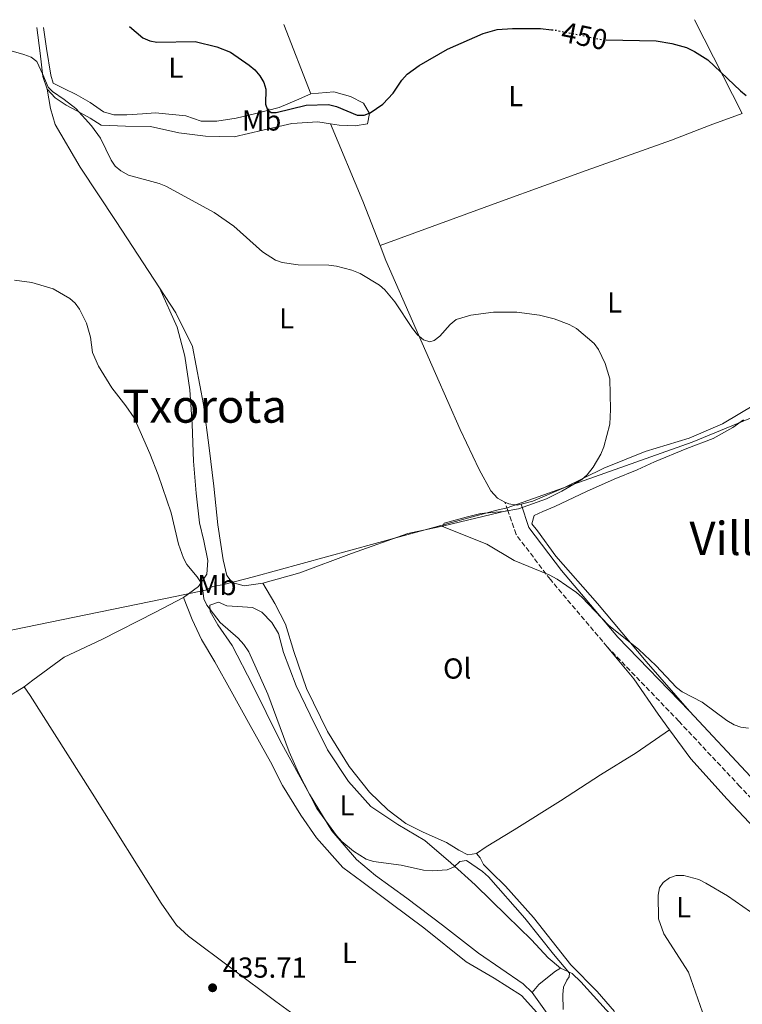
# Model space of a CAD drawing. Units: metres. Extents: x 580347 to 583794, y 4712688 to 4715057.
# Drawn here: x 581507 to 581757, y 4714692 to 4715033 of the extents above; entities that cross this region are included whole.
import ezdxf
from ezdxf.enums import TextEntityAlignment as Align

# ---------------------------------------------------------------- set-up
doc = ezdxf.new("R2010")
doc.units = ezdxf.units.M
doc.header["$MEASUREMENT"] = 0
doc.linetypes.add('DGN Style 3', pattern=[2.435890702152634, 1.739921930109024, -0.6959687720436097])
doc.linetypes.add('DGN Style 5', pattern=[1.217945351076317, 0.5219765790327072, -0.6959687720436097])
for name, color, linetype, lineweight in [('Acequia sin especificar', 4, 'Continuous', 0), ('Camino', 7, 'DGN Style 3', 0), ('Cota de curva de nivel directora', 7, 'Continuous', 0), ('Cota de punto acotado terreno', 7, 'Continuous', 0), ('Curva de nivel directora', 30, 'Continuous', 30), ('Curva de nivel directora no vista', 30, 'DGN Style 5', 30), ('Curva de nivel intermedia', 30, 'Continuous', 0), ('Estanque', 4, 'Continuous', 0), ('Etiqueta de uso rústico', 92, 'Continuous', 0), ('Límite de municipio', 7, 'Continuous', 0), ('Línea de cambio de uso (parcela vista)', 92, 'Continuous', 0), ('Margen derecho', 7, 'Continuous', 0), ('Punto acotado terreno (símbolo)', 7, 'Continuous', 0), ('Texto de Área (paraje) menor', 7, 'Continuous', 0)]:
    doc.layers.add(name, color=color, linetype=linetype, lineweight=lineweight)
doc.styles.add('Style-Arial', font='arial.ttf')

# ---------------------------------------------------------------- blocks, each defined once
blk = doc.blocks.new('5PATER')
at = {"layer": 'Estanque', "linetype": 'Continuous', "lineweight": 0}
h = blk.add_hatch(color=51, dxfattribs=at)
edge = h.paths.add_edge_path()
edge.add_ellipse((0, 0), major_axis=(-0.1095731443231308, -0.1110710700762829), ratio=0.9994222409660317, start_angle=0, end_angle=360)

msp = doc.modelspace()

# ---------------------------------------------------------------- linework, layer by layer
at = {"layer": 'Acequia sin especificar', "color": 4, "linetype": 'Continuous', "lineweight": 0}
msp.add_polyline3d([(581510.2699999996, 4714799.100000001, 438.3500000000058), (581531.7100000001, 4714765.24, 437.3500000000058), (581555.6399999997, 4714727.09, 436.8099999999977), (581560.9199999999, 4714719.5, 436.5800000000018), (581565.1200000001, 4714715.640000001, 436.2700000000041), (581595.3600000005, 4714693.02, 436.1900000000023), (581623.3399999999, 4714672.67, 435.8500000000058)], dxfattribs=at)
at = {"layer": 'Camino', "color": 7, "linetype": 'DGN Style 3', "lineweight": 0, "extrusion": (-0.01552366968846491, 0.04491314141212856, 0.9988702745641687), "elevation": 203175.4461380507, "flags": 128}
msp.add_lwpolyline([(-2089990.245442556, -4261330.996727472), (-2089990.245442556, -4261334.153276221)], dxfattribs=at)
at = {"layer": 'Camino', "color": 7, "linetype": 'DGN Style 3', "lineweight": 0}
for points in [[(581710.3000000012, 4714815.940000001, 446.0299999999988), (581690.579999998, 4714839.220000002, 446.0299999999988), (581678.6900000012, 4714854.910000001, 446.7899999999937), (581675.8700000005, 4714863.130000002, 446.3800000000046)], [(581775.5199999993, 4714685.27, 440.4600000000063), (581787.359999999, 4714692.830000001, 440.8399999999966), (581799.9899999978, 4714702.220000001, 441.3500000000058), (581804.4899999973, 4714707.540000001, 442.9900000000054), (581806.3599999981, 4714713.630000002, 443.6199999999955), (581804.9699999979, 4714718.52, 444.1300000000048), (581802.7600000016, 4714722.91, 444.6399999999995), (581794.9499999997, 4714729.500000001, 445.1399999999995), (581775.489999998, 4714747.369999999, 445.520000000004), (581756.3099999981, 4714767.540000002, 446.0299999999988), (581735.1299999995, 4714790.130000001, 445.3999999999942), (581710.3000000012, 4714815.940000001, 446.0299999999988)]]:
    msp.add_polyline3d(points, dxfattribs=at)
at = {"layer": 'Curva de nivel directora', "color": 30, "linetype": 'Continuous', "lineweight": 30, "elevation": 450, "flags": 128}
for points in [[(581544.6999999988, 4715030.960000004), (581549.3300000001, 4715026.939999999), (581551.7099999984, 4715025.910000001), (581554.1699999993, 4715025.490000002), (581567.3899999983, 4715025.75), (581574.9400000009, 4715023.900000001), (581579.7199999996, 4715021.980000001), (581586.1399999991, 4715017.5), (581588.0799999993, 4715015.850000001), (581589.8499999995, 4715013.79), (581591.2199999996, 4715011.550000003), (581591.9299999982, 4715009.150000001), (581591.8099999997, 4715004.030000002), (581592.5599999985, 4715002.000000001), (581593.77, 4715001.17), (581595.5499999992, 4715001.120000001), (581605.9599999984, 4715003.670000001), (581613.699999999, 4715003.860000002), (581616.4799999994, 4715003.199999999), (581623.5400000004, 4715000.180000001), (581626.0100000004, 4715000.170000001), (581628.1499999993, 4715000.990000002), (581632.5199999991, 4715004.060000002), (581636.12, 4715007.870000001), (581639.0399999992, 4715012.350000001), (581640.9199999989, 4715014.370000001), (581645.1199999988, 4715017.430000001), (581654.8799999999, 4715023.080000001), (581667.2999999986, 4715028.539999999), (581672.1299999988, 4715029.869999999), (581677.4899999987, 4715030.27), (581687.1799999982, 4715030.210000002), (581691.0199999983, 4715029.78)], [(581709.8999999989, 4715026.350000001), (581727.2599999995, 4715025.980000001), (581732.7499999991, 4715025.050000001), (581737.7600000004, 4715023.600000001), (581740.599999999, 4715022.29), (581745.1399999987, 4715019.390000001), (581756.4599999998, 4715008.590000001), (581758.5099999995, 4715007.02)]]:
    msp.add_lwpolyline(points, dxfattribs=at)
at = {"layer": 'Curva de nivel directora no vista', "color": 30, "linetype": 'DGN Style 5', "lineweight": 30, "elevation": 450, "flags": 128}
msp.add_lwpolyline([(581691.0199999983, 4715029.78), (581692.6099999998, 4715029.61), (581708.6099999992, 4715026.369999999), (581709.8999999989, 4715026.350000001)], dxfattribs=at)
at = {"layer": 'Curva de nivel intermedia', "color": 30, "linetype": 'Continuous', "lineweight": 0, "flags": 128}
for points, elevation in [([(581759.3000000007, 4714787.679999999), (581756.6500000021, 4714788.05), (581754.3000000007, 4714788.899999999), (581751.7300000002, 4714790.350000001), (581743.2200000009, 4714796.720000001), (581736.3299999998, 4714800.359999998), (581734.3000000003, 4714801.82), (581727.1200000009, 4714809.489999999), (581721.2800000004, 4714814.999999999), (581710.7700000006, 4714823.41), (581701.5199999991, 4714833.130000001), (581699.6500000005, 4714834.779999998), (581692.9000000003, 4714839.4), (581690.1800000002, 4714840.9), (581677.9900000016, 4714845.9), (581668.5599999991, 4714851.48), (581653.2400000015, 4714857.609999998), (581653.8099999992, 4714858.749999999), (581661.4000000021, 4714860.829999999), (581666.4700000016, 4714862.079999999), (581674.3500000006, 4714862.820000002), (581679.4800000002, 4714863.710000001), (581689.2999999993, 4714867.269999999), (581694.560000001, 4714869.869999998), (581701.5199999991, 4714873.91), (581703.4000000012, 4714875.57), (581705.3700000005, 4714878.199999999), (581708.0599999992, 4714882.679999999), (581709.0800000008, 4714885.230000001), (581711.1799999997, 4714893.11), (581711.4600000012, 4714898.17), (581711.2000000019, 4714908.79), (581709.5400000013, 4714914.159999998), (581707.2200000011, 4714919.029999999), (581705.7200000013, 4714921.029999999), (581699.5900000002, 4714926.28), (581697.0700000012, 4714927.599999999), (581691.9200000013, 4714929.579999999), (581686.7699999993, 4714930.909999999), (581678.9100000003, 4714931.890000001), (581670.8500000002, 4714931.949999998), (581662.9800000002, 4714930.88), (581657.9800000001, 4714929.34), (581655.85, 4714927.680000001), (581652.2600000004, 4714923.640000001), (581650.270000001, 4714922.119999998), (581648.78, 4714921.67), (581646.6299999999, 4714922.34), (581644.5399999999, 4714924.099999999), (581642.7300000016, 4714926.230000001), (581636.7000000011, 4714935.480000001), (581633.240000001, 4714939.699999998), (581631.2899999998, 4714941.32), (581624.6700000013, 4714945.319999999), (581621.7700000001, 4714946.449999998), (581616.4600000016, 4714947.880000001), (581613.7800000015, 4714948.199999998), (581603.1300000009, 4714948.33), (581597.6400000014, 4714949.09), (581595.2899999999, 4714949.96), (581590.7200000013, 4714952.82), (581580.8200000017, 4714961.71), (581574.0500000012, 4714966.509999999), (581557.2100000014, 4714975.619999999), (581554.8900000014, 4714976.529999999), (581544.3400000012, 4714979.439999999), (581541.6900000003, 4714980.939999999), (581539.6800000009, 4714982.529999998), (581538.2500000005, 4714984.58), (581534.6200000005, 4714992.17), (581531.5000000001, 4714996.480000001), (581526.1, 4715002.550000001), (581521.9500000014, 4715005.619999997), (581517.9300000003, 4715008.419999998), (581516.4900000008, 4715009.889999999), (581514.6500000014, 4715014.259999999), (581512.5700000003, 4715018.759999999), (581510.5900000001, 4715020.34), (581508.0700000009, 4715021.26), (581495.5100000014, 4715024.84)], 445), ([(581616.4600000016, 4714750.499999999), (581609.6300000009, 4714759.890000001), (581603.2600000006, 4714772.31), (581600.0100000006, 4714779.489999999), (581592.6300000001, 4714799.539999999), (581586.0300000019, 4714814.140000001), (581584.2999999997, 4714816.77), (581582.3799999995, 4714818.899999999), (581576.1100000021, 4714824.359999998), (581571.4600000007, 4714830.359999999), (581570.380000001, 4714832.560000001), (581570.1100000006, 4714835.440000001), (581569.4500000012, 4714838.050000001), (581568.1500000004, 4714840.179999999), (581564.5600000006, 4714844.49), (581563.3499999992, 4714846.699999998), (581561.7000000018, 4714851.539999999), (581559.070000001, 4714862.4), (581554.6100000018, 4714875.550000001), (581551.6600000014, 4714882.970000001), (581546.2300000022, 4714895.31), (581543.4100000013, 4714899.440000001), (581538.540000001, 4714905.649999999), (581533.9499999998, 4714913.159999999), (581531.86, 4714917.960000001), (581531.1, 4714923.24), (581529.7900000003, 4714928.150000001), (581527.3600000006, 4714932.980000001), (581525.8600000007, 4714934.98), (581523.9200000007, 4714936.640000001), (581518.2099999997, 4714939.970000001), (581510.8, 4714942.25), (581504.7500000016, 4714942.970000001)], 440), ([(581695.0700000006, 4714690.180000001), (581694.9000000008, 4714695.470000001), (581695.16, 4714697.949999999), (581696.2599999999, 4714700.399999999), (581697.1600000005, 4714701.579999999), (581697.2200000009, 4714702.849999999), (581691.670000001, 4714709.369999999), (581681.7800000003, 4714721.929999999), (581669.1500000015, 4714736.24), (581667.0500000004, 4714738.109999999), (581661.5200000006, 4714741.909999999), (581659.2300000017, 4714741.490000002), (581657.2100000011, 4714739.680000001), (581654.7900000005, 4714738.640000001), (581649.6600000008, 4714738.300000002), (581646.5400000004, 4714738.539999999), (581638.8700000015, 4714740.220000002), (581629.3099999994, 4714741.560000001), (581626.7300000022, 4714742.359999998), (581622.310000001, 4714745.069999999), (581618.2300000018, 4714748.440000001), (581616.4600000016, 4714750.499999999)], 440), ([(581799.0800000003, 4714689.999999999), (581798.3300000015, 4714692.38), (581798.3700000017, 4714693.640000001), (581794.4900000015, 4714697.470000002), (581791.8899999998, 4714698.789999999), (581785.6900000017, 4714703.88), (581779.0900000011, 4714708.439999999), (581762.6500000014, 4714722.279999999), (581751.9500000017, 4714729.58), (581744.4700000006, 4714734.019999999), (581742.0800000011, 4714735.330000001), (581736.8799999997, 4714736.649999999), (581734.2500000012, 4714736.660000001), (581731.8700000007, 4714735.890000001), (581729.6399999999, 4714734.189999999), (581728.4199999997, 4714732.390000001), (581727.9300000002, 4714729.880000002), (581728.110000001, 4714721.619999998), (581729.9800000021, 4714716.449999998), (581738.5100000014, 4714703.210000001), (581743.3300000004, 4714689.3)], 440)]:
    msp.add_lwpolyline(points, dxfattribs=dict(at, elevation=elevation))
at = {"layer": 'Límite de municipio', "color": 7, "linetype": 'Continuous', "lineweight": 0}
msp.add_polyline3d([(581477.5700000003, 4714816.390000001, 440.78), (581560.4499999993, 4714833.33, 440.53), (581571, 4714835.529999999, 440.4), (581573.5399999992, 4714836.84, 441.76), (581577.3500000016, 4714837.529999999, 443.56), (581587.6400000006, 4714840.24, 444.64), (581672.0300000012, 4714863.290000001, 445.18), (581675.5899999999, 4714864.109999999, 446.33), (581739.7600000016, 4714886.850000001, 447.83), (581761.3599999994, 4714895.699999999, 448.35)], dxfattribs=at)
at = {"layer": 'Línea de cambio de uso (parcela vista)', "color": 92, "linetype": 'Continuous', "lineweight": 0, "extrusion": (-0.001128225074829992, 0.00289666352200859, 0.9999951682126375), "elevation": 13452.91422172115, "flags": 128}
msp.add_lwpolyline([(581598.3089321362, 4715012.41250759), (581607.64901645, 4714988.432406984)], dxfattribs=at)
at = {"layer": 'Línea de cambio de uso (parcela vista)', "color": 92, "linetype": 'Continuous', "lineweight": 0, "extrusion": (0.01656280635963854, -0.0324563075165655, 0.9993359102663546), "elevation": -142945.5440547386, "flags": 128}
msp.add_lwpolyline([(2661368.524826563, 3932729.099404829), (2661368.524826563, 3932765.599615787)], dxfattribs=at)
at = {"layer": 'Línea de cambio de uso (parcela vista)', "color": 92, "linetype": 'Continuous', "lineweight": 0, "extrusion": (0.2270378880224852, 0.006826344330560567, 0.9738620017360623), "elevation": 164673.7996580258, "flags": 128}
msp.add_lwpolyline([(4695387.939299097, -704051.7836942642), (4695360.783918655, -704062.4819190267), (4695345.233250282, -704068.0731722976)], dxfattribs=at)
at = {"layer": 'Línea de cambio de uso (parcela vista)', "color": 92, "linetype": 'Continuous', "lineweight": 0, "extrusion": (0.1406903240941809, -0.1929651693104626, 0.971066772235184), "elevation": -827553.4711263131, "flags": 128}
msp.add_lwpolyline([(3247535.311966048, 3366920.639039086), (3247535.311966048, 3366924.449629592)], dxfattribs=at)
at = {"layer": 'Línea de cambio de uso (parcela vista)', "color": 92, "linetype": 'Continuous', "lineweight": 0}
for points in [[(581512.4800000004, 4715030.58, 446.9199999999983), (581513.6299999999, 4715021.720000001, 446.8500000000058), (581514.5700000003, 4715013.560000001, 446.8500000000058), (581516.1600000003, 4715009.15, 446.6900000000023)], [(581607.5099999999, 4715007.619999999, 451.3099999999977), (581602.5999999996, 4715005.42, 451.3099999999977), (581596.5899999999, 4715002.9, 451.3099999999977), (581588.0499999998, 4715000.640000001, 451.2299999999959), (581581.6100000005, 4714999.119999999, 451.1600000000035), (581574.9699999997, 4714998.100000001, 451.1600000000035), (581569.5199999996, 4714998.119999999, 450.7700000000041), (581564.2400000002, 4714999.949999999, 450.5399999999936), (581553.6299999999, 4715000.980000001, 449.929999999993), (581549.2000000002, 4715000.609999999, 449.7700000000041), (581543.75, 4715000.32, 449.3899999999995), (581539.2100000001, 4715000.34, 449.3899999999995), (581535.6600000003, 4715001.4, 449.0800000000018), (581531.0700000003, 4715004.550000001, 449.0800000000018), (581526.1799999997, 4715007.4, 448.8500000000058), (581521.9100000003, 4715009.449999999, 448.8500000000058), (581518.2400000002, 4715011.300000001, 448.6199999999953), (581517.3899999997, 4715014.01, 448.6199999999953), (581515.9299999997, 4715023.27, 449), (581514.8600000005, 4715030.609999999, 449.6000000000058)], [(581555.0599999996, 4714940.369999999, 443.679999999993), (581540.0499999998, 4714963.34, 444.070000000007), (581527.5300000003, 4714982.199999999, 445.070000000007), (581518.9199999999, 4714996.9, 445.6100000000006), (581517.2100000001, 4715002.52, 445.6100000000006), (581516.1600000003, 4715009.15, 446.6900000000023)], [(581516.1600000003, 4715009.15, 446.6900000000023), (581518.8300000001, 4715006.17, 446.6900000000023), (581522.7100000001, 4715003.609999999, 446.6900000000023), (581526.3700000001, 4715001.65, 446.7700000000041), (581531.0599999996, 4714999.100000001, 447.1499999999942), (581534.8300000001, 4714996.74, 447.5399999999936), (581543.3099999996, 4714996.369999999, 447.6199999999953), (581551.8899999997, 4714996.210000001, 448), (581561.8200000003, 4714994.050000001, 448.2299999999959), (581571.0199999996, 4714992.890000001, 448.6900000000023), (581580.9100000003, 4714992.65, 448.7700000000041), (581590.8600000005, 4714995.039999999, 449.3899999999995), (581600.9199999999, 4714997.32, 450.0800000000018), (581609.9900000002, 4714997.869999999, 450.3099999999977), (581614.3799999999, 4714997.220000001, 450.8899999999995)], [(581614.3799999999, 4714997.220000001, 450.8899999999995), (581617.3799999999, 4714996.779999999, 450.6999999999971), (581622.9299999997, 4714996.470000001, 451), (581627.1600000003, 4714997.24, 451.2299999999959), (581627.9100000003, 4715000.789999999, 451.2299999999959), (581625.8300000001, 4715004.390000001, 451.2299999999959), (581621.25, 4715006.630000001, 451.2299999999959), (581615.4699999997, 4715008.25, 451.3099999999977), (581607.5099999999, 4715007.619999999, 451.3099999999977)], [(581631.5199999996, 4714955.01, 447.1900000000023), (581673.6799999997, 4714970.42, 448.4600000000065), (581702.9699999997, 4714980.99, 448.3800000000047), (581732.5700000003, 4714991.470000001, 448.8399999999965), (581746, 4714996.74, 449.9199999999983), (581757.1399999997, 4715000.789999999, 450.7400000000052)], [(581631.5199999996, 4714955.01, 447.1900000000023), (581633.5099999999, 4714949.83, 446.7700000000041), (581650.8099999996, 4714910.66, 446), (581659.2999999998, 4714891.220000001, 446), (581665.8799999999, 4714877.4, 446.070000000007), (581669.9400000004, 4714870, 446.1499999999942), (581672.2000000002, 4714867.41, 446.2299999999959), (581674.8399999999, 4714866.109999999, 446.2299999999959)], [(581555.0599999996, 4714940.369999999, 443.679999999993), (581560.7599999999, 4714931.689999999, 444.3699999999953), (581566.5, 4714919.980000001, 444.4499999999971), (581570.3600000005, 4714899.960000001, 445.070000000007), (581572.3200000003, 4714884.850000001, 445.070000000007), (581573.8499999996, 4714871.66, 444.8399999999965), (581575.2800000003, 4714858.26, 444.7599999999948), (581577.0899999999, 4714846.08, 444.7599999999948), (581578.3899999997, 4714840.65, 444.6100000000006), (581580.25, 4714838.26, 444.5299999999989), (581584.4100000003, 4714837.02, 444.6100000000006), (581590.8499999996, 4714838.029999999, 444.6100000000006)], [(581563.3799999999, 4714833.039999999, 440.7599999999948), (581568.5700000003, 4714836.859999999, 440.9900000000052), (581571.4199999999, 4714841.140000001, 441.5299999999989), (581571.8499999996, 4714845.789999999, 441.7599999999948), (581570.4299999997, 4714852.630000001, 441.9100000000035), (581568.9100000003, 4714858.859999999, 441.9100000000035), (581567.7300000004, 4714869.24, 442.2200000000012), (581566.8399999999, 4714880.32, 442.3000000000029), (581566.4299999997, 4714893.130000001, 442.3699999999953), (581565.5300000003, 4714905.029999999, 442.679999999993), (581563.8300000001, 4714916.699999999, 443.070000000007), (581561.1399999997, 4714926.75, 443.3699999999953), (581555.0599999996, 4714940.369999999, 443.679999999993)], [(581680.4100000003, 4714865.34, 446.1499999999942), (581684.5300000003, 4714866.4, 446.1499999999942), (581695.25, 4714871.02, 446.070000000007), (581709.1699999999, 4714877.810000001, 446.3800000000047), (581723.5, 4714883.59, 446.9199999999983), (581738.6699999999, 4714888.279999999, 447.1499999999942), (581750.29, 4714893.220000001, 447.2299999999959), (581761.6799999997, 4714900.060000001, 447.8500000000058), (581777.0199999996, 4714912.32, 448.5399999999936), (581778.2400000002, 4714913.689999999, 448.6699999999983)], [(581757.5599999996, 4714894.550000001, 448.429999999993), (581753.7999999998, 4714891.9, 448.429999999993), (581747.0300000003, 4714888.15, 448.429999999993), (581737.9199999999, 4714884.630000001, 448.3699999999953), (581726.6600000003, 4714880.029999999, 448.1699999999983), (581720.6500000004, 4714877.25, 447.9700000000012), (581712.6600000003, 4714874.01, 447.7700000000041), (581703.1299999999, 4714869.789999999, 447.3099999999977), (581692.1399999997, 4714864.59, 447.0500000000029), (581687.9299999997, 4714862.880000001, 446.8500000000058), (581685.0199999996, 4714861.449999999, 446.8500000000058), (581684.2000000002, 4714858.58, 446.8500000000058), (581686.1399999997, 4714856.100000001, 446.9100000000035), (581692.4299999997, 4714847.380000001, 447.0500000000029), (581706.8799999999, 4714830.930000001, 447.2400000000052), (581723.8200000003, 4714810.789999999, 446.7799999999989), (581738.7699999996, 4714793.58, 445.3999999999942)], [(581674.8399999999, 4714866.109999999, 446.2299999999959), (581676.1699999999, 4714865.460000001, 446.2299999999959), (581679.0999999996, 4714865, 446.1499999999942), (581680.4100000003, 4714865.34, 446.1499999999942)], [(581590.8499999996, 4714838.029999999, 444.6100000000006), (581603.7100000001, 4714841.57, 444.8399999999965), (581621.6600000003, 4714848.32, 445.3000000000029), (581641.1200000001, 4714855.199999999, 445.679999999993), (581653.5899999999, 4714857.83, 445.9100000000035), (581675.8700000001, 4714863.130000001, 446.3800000000047)], [(581436.6900000004, 4714838.640000001, 443.75), (581450.4600000001, 4714833.01, 443.1399999999995), (581458.5999999996, 4714829.300000001, 442.6000000000058), (581464.7199999997, 4714825.07, 442.2200000000012), (581478.8399999999, 4714813.289999999, 441.2899999999936), (581485.8200000003, 4714805.730000001, 440.7599999999948), (581490.5599999996, 4714799.960000001, 440.6000000000058), (581493.6299999999, 4714797.380000001, 440.3699999999953), (581497.1799999997, 4714796.33, 439.9900000000052), (581501.4900000002, 4714798.02, 439.6000000000058), (581507.1900000004, 4714801.439999999, 439.2899999999936), (581508.0899999999, 4714802.09, 439.2599999999948)], [(581590.8499999996, 4714838.029999999, 444.6100000000006), (581595.0999999996, 4714830.939999999, 444.6100000000006), (581598.75, 4714823.730000001, 444.3699999999953), (581601.6299999999, 4714814.289999999, 444.4499999999971), (581606.0800000001, 4714801.449999999, 444.2200000000012), (581613.29, 4714786.529999999, 444.3000000000029), (581620.8499999996, 4714774.439999999, 443.9900000000052), (581627.8600000005, 4714765.58, 443.8399999999965), (581634.2199999997, 4714759.430000001, 443.7599999999948), (581640.4500000002, 4714754.680000001, 443.5299999999989), (581646.4500000002, 4714751.65, 443.3699999999953), (581654.5800000001, 4714748.15, 443.2200000000012), (581658.8600000005, 4714745.5, 442.9900000000052), (581662.0199999996, 4714743.84, 442.9100000000035), (581664.9400000004, 4714744.289999999, 442.7599999999948)], [(581508.0899999999, 4714802.09, 439.2599999999948), (581511.1799999997, 4714804.33, 439.1399999999995), (581522.04, 4714812.380000001, 439.4499999999971), (581535.0599999996, 4714818.449999999, 439.9100000000035), (581553.6799999997, 4714827.939999999, 440.4499999999971), (581563.3799999999, 4714833.039999999, 440.7599999999948)], [(581691.1699999999, 4714683.26, 438.75), (581680.5800000001, 4714695.100000001, 439.0599999999977), (581671.0999999996, 4714701.100000001, 438.8300000000018), (581661.4199999999, 4714706.789999999, 438.6000000000058), (581646.6900000004, 4714718.560000001, 438.6000000000058), (581635.3499999996, 4714726.949999999, 438.75), (581625.2400000002, 4714734.550000001, 439.2899999999936), (581618.5999999996, 4714739.49, 439.2200000000012), (581609.4500000002, 4714749.74, 439.6000000000058), (581604.0700000003, 4714757.619999999, 439.6000000000058), (581597.75, 4714767.810000001, 439.4499999999971), (581593.5800000001, 4714776.01, 439.4499999999971), (581586.5099999999, 4714788.710000001, 439.6000000000058), (581579.9600000001, 4714800.51, 439.6000000000058), (581574.2400000002, 4714810.710000001, 439.679999999993), (581569.6699999999, 4714818.51, 439.9900000000052), (581566.3300000001, 4714825.42, 440.2200000000012), (581563.3799999999, 4714833.039999999, 440.75)], [(581684.29, 4714696.17, 440.6000000000058), (581681.1200000001, 4714699.140000001, 440.2899999999936), (581665.7100000001, 4714709.789999999, 439.2899999999936), (581653.1399999997, 4714719.470000001, 439.5200000000041), (581640.8700000001, 4714728.76, 440.2200000000012), (581629.9500000002, 4714736.65, 440.9900000000052), (581623.4000000004, 4714742.189999999, 441.4499999999971), (581614.8600000005, 4714752.15, 441.679999999993), (581607.0800000001, 4714764.83, 441.8300000000018), (581596.79, 4714783.529999999, 441.5299999999989), (581587.29, 4714802.75, 441.4499999999971), (581580.2000000002, 4714816.359999999, 441.4499999999971), (581575.2400000002, 4714823.550000001, 441.7599999999948), (581572.6399999997, 4714828.15, 441.679999999993), (581572.5099999999, 4714830.359999999, 441.5299999999989), (581575.5199999996, 4714831.42, 441.6000000000058), (581578.3600000005, 4714830.16, 441.8300000000018), (581583.8200000003, 4714829.84, 442.2200000000012), (581587.25, 4714829.5, 442.5299999999989), (581590.5099999999, 4714827.930000001, 442.5299999999989), (581594, 4714824.359999999, 442.5299999999989), (581596.2800000003, 4714820.560000001, 442.6000000000058), (581598.0999999996, 4714813.930000001, 442.679999999993), (581602.4299999997, 4714802.4, 442.679999999993), (581607.3399999999, 4714792.390000001, 442.6000000000058), (581613.29, 4714780.27, 442.3000000000029), (581620.6299999999, 4714769.289999999, 442.4499999999971), (581628.3399999999, 4714760.640000001, 442.7599999999948), (581637.7300000004, 4714754.34, 442.8300000000018), (581647.0999999996, 4714748.84, 442.7599999999948), (581656.1100000005, 4714741.119999999, 442.3000000000029), (581664.5099999999, 4714733.480000001, 441.5299999999989), (581675.4900000002, 4714722.66, 441.2200000000012), (581684, 4714714.33, 441.0599999999977), (581689.8499999996, 4714708.17, 441.2899999999936), (581694.1500000004, 4714704.5, 441.5299999999989)], [(581710.2999999998, 4714815.939999999, 446.0299999999989), (581719.5599999996, 4714804.789999999, 445.570000000007), (581727.9299999997, 4714792.619999999, 445.1000000000058), (581731.9500000002, 4714787.15, 445.1000000000058)], [(581664.9400000004, 4714744.289999999, 442.7599999999948), (581668.3300000001, 4714746.560000001, 442.679999999993), (581678.0199999996, 4714752.470000001, 442.4499999999971), (581694.1100000005, 4714762.529999999, 442.2200000000012), (581707.9900000002, 4714771.529999999, 442.3000000000029), (581720.3700000001, 4714779.199999999, 443.679999999993), (581731.9500000002, 4714787.15, 445.1000000000058)], [(581731.9500000002, 4714787.15, 445.1000000000058), (581739.29, 4714777.16, 445.1000000000058), (581751.8300000001, 4714763.140000001, 445.0299999999989), (581769.1799999997, 4714744.76, 444.8000000000029), (581778.6200000001, 4714735.730000001, 444.7200000000012), (581787.2000000002, 4714729.41, 444.7200000000012), (581795.4500000002, 4714724.300000001, 444.4900000000052), (581798.8399999999, 4714720.619999999, 444.4100000000035), (581801.7599999999, 4714715.220000001, 444.2599999999948), (581802.4000000004, 4714713.210000001, 444.2599999999948), (581802.3600000005, 4714709.17, 444.1000000000058), (581800.6100000005, 4714705.41, 443.3300000000018), (581795.3300000001, 4714701.189999999, 442.4100000000035), (581782.8700000001, 4714691.800000001, 440.7899999999936)], [(581712.8700000001, 4714689.539999999, 442.8699999999953), (581706.7999999998, 4714696.51, 442.7200000000012), (581697.6699999999, 4714705.74, 442.7200000000012), (581684.6900000004, 4714722.08, 442.7200000000012), (581675.0300000003, 4714732.92, 442.6399999999995), (581670.0999999996, 4714737.779999999, 442.7899999999936), (581667.4299999997, 4714740.460000001, 442.7899999999936), (581666.1900000004, 4714742.76, 442.7899999999936), (581664.9400000004, 4714744.289999999, 442.7599999999948)], [(581694.1500000004, 4714704.5, 441.5299999999989), (581692.3499999996, 4714703.460000001, 441.2200000000012), (581688.9600000001, 4714700.890000001, 440.9900000000052), (581686.5700000003, 4714698.930000001, 440.7599999999948), (581684.29, 4714696.17, 440.6000000000058)], [(581694.1500000004, 4714704.5, 441.5299999999989), (581698.1100000005, 4714702.65, 441.7599999999948), (581701.1900000004, 4714699.77, 442.0599999999977), (581709.9199999999, 4714690.130000001, 442.3000000000029), (581719.6699999999, 4714680.300000001, 442.679999999993), (581724.9199999999, 4714674.130000001, 442.9100000000035), (581729.5599999996, 4714668.350000001, 442.8300000000018), (581731.9400000004, 4714664.66, 442.6000000000058), (581734.4400000004, 4714659.65, 442.1399999999995), (581737.0499999998, 4714654.140000001, 441.679999999993), (581739.4400000004, 4714650.25, 441.2899999999936), (581741.6399999997, 4714645.24, 440.0599999999977), (581734.7000000002, 4714631.300000001, 439.0599999999977), (581732.54, 4714627.83, 438.679999999993), (581730.4500000002, 4714625.980000001, 438.5200000000041), (581727.9000000004, 4714627.560000001, 438.6000000000058), (581722.1600000003, 4714639.369999999, 438.9799999999959), (581712.4100000003, 4714655.460000001, 439.6000000000058), (581703.9199999999, 4714668.439999999, 440.1399999999995), (581692.5700000003, 4714683.689999999, 440.2899999999936), (581688.9400000004, 4714689.680000001, 440.6000000000058), (581684.29, 4714696.17, 440.6000000000058)]]:
    msp.add_polyline3d(points, dxfattribs=at)
at = {"layer": 'Margen derecho', "color": 7, "linetype": 'Continuous', "lineweight": 0}
for points in [[(581738.7699999984, 4714793.580000003, 445.3999999999942), (581714.0199999983, 4714819.300000002, 446.0299999999988), (581694.4899999973, 4714842.350000001, 446.0299999999988), (581683.1700000005, 4714857.300000003, 446.7899999999937), (581680.4100000003, 4714865.34, 446.1499999999942)], [(581783.1999999994, 4714747.100000001, 445.4400000000024), (581779.0100000006, 4714750.95, 445.520000000004), (581759.9600000002, 4714770.980000002, 446.0299999999988), (581738.7699999984, 4714793.580000003, 445.3999999999942)]]:
    msp.add_polyline3d(points, dxfattribs=at)

# ---------------------------------------------------------------- block references
at = {"layer": 'Punto acotado terreno (símbolo)', "color": 7, "linetype": 'Continuous', "lineweight": 0, "xscale": 10, "yscale": 10, "zscale": 10}
msp.add_blockref('5PATER', (581573.4699999979, 4714697.76, 435.7100000000065), dxfattribs=at)

# ---------------------------------------------------------------- texts
at = {"layer": 'Cota de curva de nivel directora', "color": 7, "linetype": 'Continuous', "lineweight": 0, "style": 'Style-Arial'}
msp.add_text('450', height=7.000000000000002, rotation=348.57444, dxfattribs=at).set_placement((581702.4011061286, 4715027.632123648, 450), align=Align.MIDDLE_CENTER)
at = {"layer": 'Cota de punto acotado terreno', "color": 7, "linetype": 'Continuous', "lineweight": 0, "style": 'Style-Arial'}
msp.add_text('435.71', height=7.000000000000002, dxfattribs=at).set_placement((581576.9699999986, 4714701.259999999, 435.7100000000065))
at = {"layer": 'Etiqueta de uso rústico', "color": 92, "linetype": 'Continuous', "lineweight": 0, "style": 'Style-Arial'}
for s, p in [('L', (581560.721420382, 4715016.66001, 444.7599999999948)), ('L', (581678.5814203809, 4715006.760010001, 449.3800000000047)), ('Mb', (581590.4802462436, 4714998.350009999, 450.4900000000052)), ('L', (581712.8514203808, 4714935.27001, 445.8000000000029)), ('L', (581599.1114203791, 4714929.77001, 444.7599999999948)), ('Mb', (581574.9602462448, 4714837.34001, 441.8399999999965)), ('Ol', (581658.2846334383, 4714808.410010001, 444.929999999993)), ('L', (581620.0414203772, 4714760.990010001, 441.3999999999942)), ('L', (581736.7714203773, 4714725.67001, 440.0399999999936)), ('L', (581620.8814203775, 4714709.840010001, 437.7700000000041))]:
    msp.add_text(s, height=7.000000000000002, dxfattribs=at).set_placement(p, align=Align.MIDDLE_CENTER)
at = {"layer": 'Texto de Área (paraje) menor', "color": 7, "linetype": 'Continuous', "lineweight": 0, "style": 'Style-Arial'}
for s, p in [('Txorota', (581570.711525988, 4714899.350010002, 441.5599999999977)), ('Villanave', (581771.9908391598, 4714853.500010001, 447.1999999999971))]:
    msp.add_text(s, height=11.5, dxfattribs=at).set_placement(p, align=Align.MIDDLE_CENTER)

doc.saveas('drawing.dxf')
